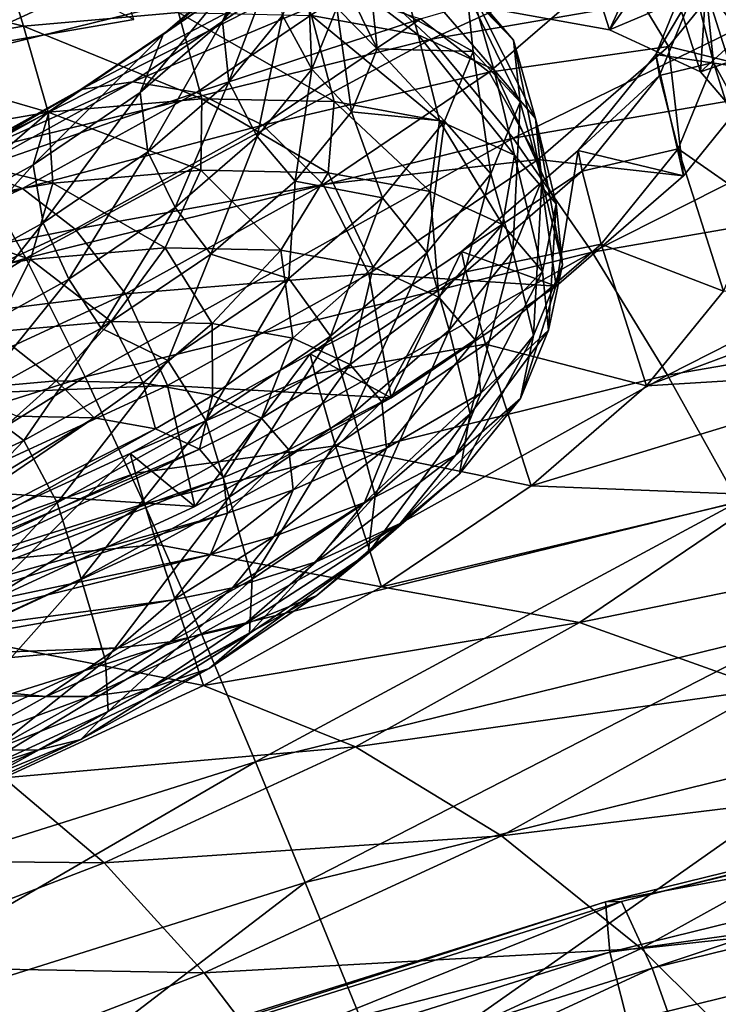
# Model space of a CAD drawing. Units: metres. Extents: x -8.4 to 1.1, y -4.8 to 10.9.
# Drawn here: x -5.8 to -5.4, y 9.2 to 9.8 of the extents above; entities that cross this region are included whole.
import ezdxf

# ---------------------------------------------------------------- set-up
doc = ezdxf.new("R2010")
doc.units = ezdxf.units.M

msp = doc.modelspace()

# ---------------------------------------------------------------- linework, layer by layer
at = {"layer": 'aeresol can'}
for points in [[(-5.803609, 9.842428, -10.343564), (-5.928686, 9.820835, -10.283933), (-5.899964, 9.734147, -10.255551)], [(-5.803609, 9.842428, -10.343564), (-5.899964, 9.734147, -10.255551), (-5.775244, 9.755678, -10.315013)], [(-5.721492, 9.754656, -11.231452), (-5.668523, 9.836682, -11.170319), (-5.704029, 9.792809, -11.260754)], [(-5.721492, 9.754656, -11.231452), (-5.68821, 9.795781, -11.146682), (-5.668523, 9.836682, -11.170319)], [(-5.394937, 9.834979, -9.655134), (-5.645976, 9.79164, -9.53545), (-5.595009, 9.743694, -9.424812)], [(-5.394937, 9.834979, -9.655134), (-5.595009, 9.743694, -9.424812), (-5.327968, 9.789795, -9.552125)], [(-5.514337, 9.836103, -10.641519), (-5.564615, 9.763439, -10.496786), (-5.486799, 9.749371, -10.612116)], [(-5.486799, 9.749371, -10.612116), (-5.564615, 9.763439, -10.496786), (-5.428863, 9.833066, -10.391719)], [(-5.458929, 9.810564, -10.76779), (-5.514337, 9.836103, -10.641519), (-5.486799, 9.749371, -10.612116)], [(-5.486799, 9.749371, -10.612116), (-5.428863, 9.833066, -10.391719), (-5.330884, 9.815353, -10.536929)], [(-5.697614, 9.824137, -9.6567), (-5.942386, 9.763892, -9.591169), (-5.910493, 9.726537, -9.464634)], [(-5.697614, 9.824137, -9.6567), (-5.910493, 9.726537, -9.464634), (-5.645976, 9.79164, -9.53545)], [(-5.43155, 9.723904, -10.738026), (-5.486799, 9.749371, -10.612116), (-5.330884, 9.815353, -10.536929)], [(-5.43155, 9.723904, -10.738026), (-5.330884, 9.815353, -10.536929), (-5.261321, 9.783288, -10.69546)], [(-5.7574, 9.746572, -11.340617), (-5.676081, 9.812884, -11.285962), (-5.733272, 9.76334, -11.37154)], [(-5.7574, 9.746572, -11.340617), (-5.704029, 9.792809, -11.260754), (-5.676081, 9.812884, -11.285962)], [(-5.458929, 9.810564, -10.76779), (-5.486799, 9.749371, -10.612116), (-5.43155, 9.723904, -10.738026)], [(-5.428283, 9.774574, -10.899821), (-5.458929, 9.810564, -10.76779), (-5.43155, 9.723904, -10.738026)], [(-5.602835, 9.746436, -10.675639), (-5.681335, 9.805953, -10.594812), (-5.616448, 9.794222, -10.690979)], [(-5.602835, 9.746436, -10.675639), (-5.667423, 9.758114, -10.579914), (-5.681335, 9.805953, -10.594812)], [(-5.544898, 9.743063, -10.905746), (-5.598045, 9.801783, -10.812046), (-5.573307, 9.772732, -10.918623)], [(-5.544898, 9.743063, -10.905746), (-5.570379, 9.772986, -10.795968), (-5.598045, 9.801783, -10.812046)], [(-5.482049, 9.790966, -11.375629), (-5.398221, 9.804341, -11.230381), (-5.45089, 9.73926, -11.364531)], [(-5.45089, 9.73926, -11.364531), (-5.398221, 9.804341, -11.230381), (-5.390455, 9.724286, -11.196873)], [(-5.842245, 9.751672, -10.429043), (-5.960964, 9.781528, -10.393661), (-5.856966, 9.79948, -10.443241)], [(-5.775244, 9.755678, -10.315013), (-5.899964, 9.734147, -10.255551), (-5.851096, 9.796185, -10.087983)], [(-5.748261, 9.759881, -10.49665), (-5.842245, 9.751672, -10.429043), (-5.856966, 9.79948, -10.443241)], [(-5.645976, 9.79164, -9.53545), (-5.910493, 9.726537, -9.464634), (-5.876387, 9.674441, -9.349481)], [(-5.645976, 9.79164, -9.53545), (-5.876387, 9.674441, -9.349481), (-5.595009, 9.743694, -9.424812)], [(-5.771521, 9.711317, -11.306311), (-5.704029, 9.792809, -11.260754), (-5.7574, 9.746572, -11.340617)], [(-5.771521, 9.711317, -11.306311), (-5.721492, 9.754656, -11.231452), (-5.704029, 9.792809, -11.260754)], [(-5.717724, 9.717852, -11.213944), (-5.68821, 9.795781, -11.146682), (-5.721492, 9.754656, -11.231452)], [(-5.717724, 9.717852, -11.213944), (-5.685082, 9.758187, -11.130803), (-5.68821, 9.795781, -11.146682)], [(-5.66737, 9.725597, -11.121171), (-5.670118, 9.794802, -11.041135), (-5.685082, 9.758187, -11.130803)], [(-5.66737, 9.725597, -11.121171), (-5.652205, 9.762705, -11.030299), (-5.670118, 9.794802, -11.041135)], [(-5.627684, 9.737954, -11.022628), (-5.65554, 9.794615, -10.936303), (-5.652205, 9.762705, -11.030299)], [(-5.627684, 9.737954, -11.022628), (-5.631119, 9.770839, -10.925763), (-5.65554, 9.794615, -10.936303)], [(-5.556978, 9.7253, -10.780144), (-5.616448, 9.794222, -10.690979), (-5.570379, 9.772986, -10.795968)], [(-5.556978, 9.7253, -10.780144), (-5.602835, 9.746436, -10.675639), (-5.616448, 9.794222, -10.690979)], [(-5.60148, 9.756157, -11.477533), (-5.482049, 9.790966, -11.375629), (-5.55973, 9.723672, -11.491865)], [(-5.55973, 9.723672, -11.491865), (-5.482049, 9.790966, -11.375629), (-5.45089, 9.73926, -11.364531)], [(-5.327968, 9.789795, -9.552125), (-5.595009, 9.743694, -9.424812), (-5.545257, 9.68357, -9.324395)], [(-5.327968, 9.789795, -9.552125), (-5.545257, 9.68357, -9.324395), (-5.264689, 9.732006, -9.458157)], [(-5.390455, 9.724286, -11.196873), (-5.437107, 9.787163, -11.053196), (-5.458693, 9.734342, -11.182551)], [(-5.458693, 9.734342, -11.182551), (-5.437107, 9.787163, -11.053196), (-5.434875, 9.774347, -11.048554)], [(-5.390455, 9.724286, -11.196873), (-5.366902, 9.781919, -11.055731), (-5.437107, 9.787163, -11.053196)], [(-5.842245, 9.751672, -10.429043), (-5.945763, 9.7338, -10.37969), (-5.960964, 9.781528, -10.393661)], [(-5.400991, 9.688017, -10.869679), (-5.43155, 9.723904, -10.738026), (-5.261321, 9.783288, -10.69546)], [(-5.807409, 9.713169, -11.4425), (-5.694845, 9.772712, -11.409748), (-5.775889, 9.717867, -11.487318)], [(-5.807409, 9.713169, -11.4425), (-5.733272, 9.76334, -11.37154), (-5.694845, 9.772712, -11.409748)], [(-5.775889, 9.717867, -11.487318), (-5.694845, 9.772712, -11.409748), (-5.648717, 9.771412, -11.44762)], [(-5.569507, 9.736361, -11.025756), (-5.573307, 9.772732, -10.918623), (-5.631119, 9.770839, -10.925763)], [(-5.540984, 9.705601, -11.016097), (-5.573307, 9.772732, -10.918623), (-5.569507, 9.736361, -11.025756)], [(-5.540984, 9.705601, -11.016097), (-5.544898, 9.743063, -10.905746), (-5.573307, 9.772732, -10.918623)], [(-5.531614, 9.695514, -10.889416), (-5.570379, 9.772986, -10.795968), (-5.544898, 9.743063, -10.905746)], [(-5.531614, 9.695514, -10.889416), (-5.556978, 9.7253, -10.780144), (-5.570379, 9.772986, -10.795968)], [(-5.458693, 9.734342, -11.182551), (-5.434875, 9.774347, -11.048554), (-5.4564, 9.721676, -11.177544)], [(-5.4564, 9.721676, -11.177544), (-5.434875, 9.774347, -11.048554), (-5.423575, 9.729518, -11.032539)], [(-5.434875, 9.774347, -11.048554), (-5.428283, 9.774574, -10.899821), (-5.423575, 9.729518, -11.032539)], [(-5.428283, 9.774574, -10.899821), (-5.43155, 9.723904, -10.738026), (-5.400991, 9.688017, -10.869679)], [(-5.423575, 9.729518, -11.032539), (-5.428283, 9.774574, -10.899821), (-5.400991, 9.688017, -10.869679)], [(-5.775889, 9.717867, -11.487318), (-5.648717, 9.771412, -11.44762), (-5.737344, 9.711435, -11.532447)], [(-5.737344, 9.711435, -11.532447), (-5.648717, 9.771412, -11.44762), (-5.60148, 9.756157, -11.477533)], [(-5.569507, 9.736361, -11.025756), (-5.631119, 9.770839, -10.925763), (-5.627684, 9.737954, -11.022628)], [(-5.826587, 9.699752, -11.406837), (-5.733272, 9.76334, -11.37154), (-5.807409, 9.713169, -11.4425)], [(-5.826587, 9.699752, -11.406837), (-5.7574, 9.746572, -11.340617), (-5.733272, 9.76334, -11.37154)], [(-5.643311, 9.699715, -11.116274), (-5.652205, 9.762705, -11.030299), (-5.66737, 9.725597, -11.121171)], [(-5.643311, 9.699715, -11.116274), (-5.627684, 9.737954, -11.022628), (-5.652205, 9.762705, -11.030299)], [(-5.734033, 9.707597, -10.482395), (-5.842245, 9.751672, -10.429043), (-5.748261, 9.759881, -10.49665)], [(-5.76679, 9.675345, -11.287365), (-5.721492, 9.754656, -11.231452), (-5.771521, 9.711317, -11.306311)], [(-5.76679, 9.675345, -11.287365), (-5.717724, 9.717852, -11.213944), (-5.721492, 9.754656, -11.231452)], [(-5.653862, 9.705844, -10.564972), (-5.748261, 9.759881, -10.49665), (-5.667423, 9.758114, -10.579914)], [(-5.653862, 9.705844, -10.564972), (-5.734033, 9.707597, -10.482395), (-5.748261, 9.759881, -10.49665)], [(-5.737344, 9.711435, -11.532447), (-5.60148, 9.756157, -11.477533), (-5.697085, 9.691458, -11.569039)], [(-5.70045, 9.68472, -11.205429), (-5.685082, 9.758187, -11.130803), (-5.717724, 9.717852, -11.213944)], [(-5.70045, 9.68472, -11.205429), (-5.66737, 9.725597, -11.121171), (-5.685082, 9.758187, -11.130803)], [(-5.697085, 9.691458, -11.569039), (-5.60148, 9.756157, -11.477533), (-5.55973, 9.723672, -11.491865)], [(-5.589808, 9.694263, -10.659904), (-5.667423, 9.758114, -10.579914), (-5.602835, 9.746436, -10.675639)], [(-5.589808, 9.694263, -10.659904), (-5.653862, 9.705844, -10.564972), (-5.667423, 9.758114, -10.579914)], [(-5.827238, 9.699455, -10.415348), (-5.945763, 9.7338, -10.37969), (-5.842245, 9.751672, -10.429043)], [(-5.734033, 9.707597, -10.482395), (-5.827238, 9.699455, -10.415348), (-5.842245, 9.751672, -10.429043)], [(-5.595009, 9.743694, -9.424812), (-5.876387, 9.674441, -9.349481), (-5.840889, 9.610808, -9.245248)], [(-5.595009, 9.743694, -9.424812), (-5.840889, 9.610808, -9.245248), (-5.545257, 9.68357, -9.324395)], [(-5.836373, 9.66743, -11.368383), (-5.7574, 9.746572, -11.340617), (-5.826587, 9.699752, -11.406837)], [(-5.836373, 9.66743, -11.368383), (-5.771521, 9.711317, -11.306311), (-5.7574, 9.746572, -11.340617)], [(-5.544332, 9.673301, -10.763545), (-5.602835, 9.746436, -10.675639), (-5.556978, 9.7253, -10.780144)], [(-5.544332, 9.673301, -10.763545), (-5.589808, 9.694263, -10.659904), (-5.602835, 9.746436, -10.675639)], [(-5.527718, 9.658222, -10.999258), (-5.544898, 9.743063, -10.905746), (-5.540984, 9.705601, -11.016097)], [(-5.527718, 9.658222, -10.999258), (-5.531614, 9.695514, -10.889416), (-5.544898, 9.743063, -10.905746)], [(-5.586791, 9.694068, -11.12933), (-5.627684, 9.737954, -11.022628), (-5.643311, 9.699715, -11.116274)], [(-5.586791, 9.694068, -11.12933), (-5.569507, 9.736361, -11.025756), (-5.627684, 9.737954, -11.022628)], [(-5.558786, 9.662037, -11.12278), (-5.569507, 9.736361, -11.025756), (-5.586791, 9.694068, -11.12933)], [(-5.558786, 9.662037, -11.12278), (-5.540984, 9.705601, -11.016097), (-5.569507, 9.736361, -11.025756)], [(-5.55973, 9.723672, -11.491865), (-5.45089, 9.73926, -11.364531), (-5.530061, 9.670673, -11.482998)], [(-5.530061, 9.670673, -11.482998), (-5.45089, 9.73926, -11.364531), (-5.441835, 9.660796, -11.32774)], [(-5.45089, 9.73926, -11.364531), (-5.390455, 9.724286, -11.196873), (-5.441835, 9.660796, -11.32774)], [(-5.827238, 9.699455, -10.415348), (-5.9299, 9.681732, -10.366404), (-5.945763, 9.7338, -10.37969)], [(-5.264689, 9.732006, -9.458157), (-5.545257, 9.68357, -9.324395), (-5.497267, 9.614539, -9.233809)], [(-5.441835, 9.660796, -11.32774), (-5.458693, 9.734342, -11.182551), (-5.505783, 9.676153, -11.302492)], [(-5.505783, 9.676153, -11.302492), (-5.458693, 9.734342, -11.182551), (-5.4564, 9.721676, -11.177544)], [(-5.264689, 9.732006, -9.458157), (-5.497267, 9.614539, -9.233809), (-5.205383, 9.664928, -9.372967)], [(-5.441835, 9.660796, -11.32774), (-5.390455, 9.724286, -11.196873), (-5.458693, 9.734342, -11.182551)], [(-5.677401, 9.65759, -11.203103), (-5.66737, 9.725597, -11.121171), (-5.70045, 9.68472, -11.205429)], [(-5.677401, 9.65759, -11.203103), (-5.643311, 9.699715, -11.116274), (-5.66737, 9.725597, -11.121171)], [(-5.519177, 9.643761, -10.871914), (-5.556978, 9.7253, -10.780144), (-5.531614, 9.695514, -10.889416)], [(-5.519177, 9.643761, -10.871914), (-5.544332, 9.673301, -10.763545), (-5.556978, 9.7253, -10.780144)], [(-5.4564, 9.721676, -11.177544), (-5.423575, 9.729518, -11.032539), (-5.444986, 9.677124, -11.160848)], [(-5.444986, 9.677124, -11.160848), (-5.423575, 9.729518, -11.032539), (-5.396297, 9.643089, -11.002019)], [(-5.423575, 9.729518, -11.032539), (-5.400991, 9.688017, -10.869679), (-5.396297, 9.643089, -11.002019)], [(-5.697085, 9.691458, -11.569039), (-5.55973, 9.723672, -11.491865), (-5.660429, 9.655525, -11.588248)], [(-5.660429, 9.655525, -11.588248), (-5.55973, 9.723672, -11.491865), (-5.530061, 9.670673, -11.482998)], [(-5.505783, 9.676153, -11.302492), (-5.4564, 9.721676, -11.177544), (-5.503356, 9.663653, -11.297144)], [(-5.503356, 9.663653, -11.297144), (-5.4564, 9.721676, -11.177544), (-5.444986, 9.677124, -11.160848)], [(-5.908931, 9.654144, -11.456873), (-5.807409, 9.713169, -11.4425), (-5.895647, 9.664297, -11.496116)], [(-5.908931, 9.654144, -11.456873), (-5.826587, 9.699752, -11.406837), (-5.807409, 9.713169, -11.4425)], [(-5.895647, 9.664297, -11.496116), (-5.775889, 9.717867, -11.487318), (-5.872347, 9.664442, -11.54593)], [(-5.895647, 9.664297, -11.496116), (-5.807409, 9.713169, -11.4425), (-5.775889, 9.717867, -11.487318)], [(-5.872347, 9.664442, -11.54593), (-5.775889, 9.717867, -11.487318), (-5.737344, 9.711435, -11.532447)], [(-5.750175, 9.641644, -11.279836), (-5.717724, 9.717852, -11.213944), (-5.76679, 9.675345, -11.287365)], [(-5.750175, 9.641644, -11.279836), (-5.70045, 9.68472, -11.205429), (-5.717724, 9.717852, -11.213944)], [(-5.872347, 9.664442, -11.54593), (-5.737344, 9.711435, -11.532447), (-5.842825, 9.653012, -11.596541)], [(-5.842825, 9.653012, -11.596541), (-5.737344, 9.711435, -11.532447), (-5.697085, 9.691458, -11.569039)], [(-5.830397, 9.632301, -11.348245), (-5.771521, 9.711317, -11.306311), (-5.836373, 9.66743, -11.368383)], [(-5.830397, 9.632301, -11.348245), (-5.76679, 9.675345, -11.287365), (-5.771521, 9.711317, -11.306311)], [(-5.734598, 9.664228, -10.484904), (-5.827238, 9.699455, -10.415348), (-5.734033, 9.707597, -10.482395)], [(-5.657305, 9.662539, -10.564517), (-5.734598, 9.664228, -10.484904), (-5.734033, 9.707597, -10.482395)], [(-5.657305, 9.662539, -10.564517), (-5.734033, 9.707597, -10.482395), (-5.653862, 9.705844, -10.564972)], [(-5.59555, 9.651374, -10.656042), (-5.657305, 9.662539, -10.564517), (-5.653862, 9.705844, -10.564972)], [(-5.59555, 9.651374, -10.656042), (-5.653862, 9.705844, -10.564972), (-5.589808, 9.694263, -10.659904)], [(-5.545439, 9.614861, -11.10545), (-5.540984, 9.705601, -11.016097), (-5.558786, 9.662037, -11.12278)], [(-5.545439, 9.614861, -11.10545), (-5.527718, 9.658222, -10.999258), (-5.540984, 9.705601, -11.016097)], [(-5.82446, 9.65638, -10.420261), (-5.9299, 9.681732, -10.366404), (-5.827238, 9.699455, -10.415348)], [(-5.913558, 9.624679, -11.415284), (-5.826587, 9.699752, -11.406837), (-5.908931, 9.654144, -11.456873)], [(-5.913558, 9.624679, -11.415284), (-5.836373, 9.66743, -11.368383), (-5.826587, 9.699752, -11.406837)], [(-5.734598, 9.664228, -10.484904), (-5.82446, 9.65638, -10.420261), (-5.827238, 9.699455, -10.415348)], [(-5.624495, 9.647478, -11.225364), (-5.643311, 9.699715, -11.116274), (-5.677401, 9.65759, -11.203103)], [(-5.624495, 9.647478, -11.225364), (-5.586791, 9.694068, -11.12933), (-5.643311, 9.699715, -11.116274)], [(-5.551704, 9.631164, -10.755964), (-5.59555, 9.651374, -10.656042), (-5.589808, 9.694263, -10.659904)], [(-5.551704, 9.631164, -10.755964), (-5.589808, 9.694263, -10.659904), (-5.544332, 9.673301, -10.763545)], [(-5.515314, 9.606779, -10.980846), (-5.531614, 9.695514, -10.889416), (-5.527718, 9.658222, -10.999258)], [(-5.515314, 9.606779, -10.980846), (-5.519177, 9.643761, -10.871914), (-5.531614, 9.695514, -10.889416)], [(-5.842825, 9.653012, -11.596541), (-5.697085, 9.691458, -11.569039), (-5.810872, 9.628436, -11.63818)], [(-5.810872, 9.628436, -11.63818), (-5.697085, 9.691458, -11.569039), (-5.660429, 9.655525, -11.588248)], [(-5.597622, 9.614048, -11.221699), (-5.586791, 9.694068, -11.12933), (-5.624495, 9.647478, -11.225364)], [(-5.597622, 9.614048, -11.221699), (-5.558786, 9.662037, -11.12278), (-5.586791, 9.694068, -11.12933)], [(-5.545257, 9.68357, -9.324395), (-5.840889, 9.610808, -9.245248), (-5.804821, 9.538843, -9.15147)], [(-5.545257, 9.68357, -9.324395), (-5.804821, 9.538843, -9.15147), (-5.497267, 9.614539, -9.233809)], [(-5.728643, 9.613198, -11.279781), (-5.70045, 9.68472, -11.205429), (-5.750175, 9.641644, -11.279836)], [(-5.728643, 9.613198, -11.279781), (-5.677401, 9.65759, -11.203103), (-5.70045, 9.68472, -11.205429)], [(-5.82446, 9.65638, -10.420261), (-5.923438, 9.639293, -10.373074), (-5.9299, 9.681732, -10.366404)], [(-5.503356, 9.663653, -11.297144), (-5.444986, 9.677124, -11.160848), (-5.491695, 9.619408, -11.279818)], [(-5.491695, 9.619408, -11.279818), (-5.444986, 9.677124, -11.160848), (-5.417647, 9.590846, -11.129962)], [(-5.444986, 9.677124, -11.160848), (-5.396297, 9.643089, -11.002019), (-5.417647, 9.590846, -11.129962)], [(-5.876387, 9.674441, -9.349481), (-6.140228, 9.516516, -9.223755), (-5.840889, 9.610808, -9.245248)], [(-5.814636, 9.598021, -11.341534), (-5.76679, 9.675345, -11.287365), (-5.830397, 9.632301, -11.348245)], [(-5.814636, 9.598021, -11.341534), (-5.750175, 9.641644, -11.279836), (-5.76679, 9.675345, -11.287365)], [(-5.660429, 9.655525, -11.588248), (-5.530061, 9.670673, -11.482998), (-5.632692, 9.601221, -11.581228)], [(-5.632692, 9.601221, -11.581228), (-5.530061, 9.670673, -11.482998), (-5.519068, 9.59389, -11.443308)], [(-5.519068, 9.59389, -11.443308), (-5.505783, 9.676153, -11.302492), (-5.576567, 9.614834, -11.408409)], [(-5.576567, 9.614834, -11.408409), (-5.505783, 9.676153, -11.302492), (-5.503356, 9.663653, -11.297144)], [(-5.527453, 9.602684, -10.860445), (-5.551704, 9.631164, -10.755964), (-5.544332, 9.673301, -10.763545)], [(-5.527453, 9.602684, -10.860445), (-5.544332, 9.673301, -10.763545), (-5.519177, 9.643761, -10.871914)], [(-5.530061, 9.670673, -11.482998), (-5.441835, 9.660796, -11.32774), (-5.519068, 9.59389, -11.443308)], [(-5.519068, 9.59389, -11.443308), (-5.441835, 9.660796, -11.32774), (-5.505783, 9.676153, -11.302492)], [(-5.980511, 9.614491, -11.58333), (-5.872347, 9.664442, -11.54593), (-5.842825, 9.653012, -11.596541)], [(-5.906099, 9.590372, -11.394244), (-5.836373, 9.66743, -11.368383), (-5.913558, 9.624679, -11.415284)], [(-5.906099, 9.590372, -11.394244), (-5.830397, 9.632301, -11.348245), (-5.836373, 9.66743, -11.368383)], [(-5.205383, 9.664928, -9.372967), (-5.497267, 9.614539, -9.233809), (-5.45158, 9.539878, -9.152671)], [(-5.205383, 9.664928, -9.372967), (-5.45158, 9.539878, -9.152671), (-5.150331, 9.591885, -9.296292)], [(-5.75632, 9.61711, -10.512085), (-5.82446, 9.65638, -10.420261), (-5.734598, 9.664228, -10.484904)], [(-5.686115, 9.615575, -10.584397), (-5.75632, 9.61711, -10.512085), (-5.734598, 9.664228, -10.484904)], [(-5.686115, 9.615575, -10.584397), (-5.734598, 9.664228, -10.484904), (-5.657305, 9.662539, -10.564517)], [(-5.630023, 9.605434, -10.667529), (-5.686115, 9.615575, -10.584397), (-5.657305, 9.662539, -10.564517)], [(-5.630023, 9.605434, -10.667529), (-5.657305, 9.662539, -10.564517), (-5.59555, 9.651374, -10.656042)], [(-5.584096, 9.567093, -11.203913), (-5.558786, 9.662037, -11.12278), (-5.597622, 9.614048, -11.221699)], [(-5.584096, 9.567093, -11.203913), (-5.545439, 9.614861, -11.10545), (-5.558786, 9.662037, -11.12278)], [(-5.576567, 9.614834, -11.408409), (-5.503356, 9.663653, -11.297144), (-5.57394, 9.602507, -11.402761)], [(-5.57394, 9.602507, -11.402761), (-5.503356, 9.663653, -11.297144), (-5.491695, 9.619408, -11.279818)], [(-5.980511, 9.614491, -11.58333), (-5.842825, 9.653012, -11.596541), (-5.961109, 9.598389, -11.63744)], [(-5.961109, 9.598389, -11.63744), (-5.842825, 9.653012, -11.596541), (-5.810872, 9.628436, -11.63818)], [(-5.83794, 9.609982, -10.453371), (-5.923438, 9.639293, -10.373074), (-5.82446, 9.65638, -10.420261)], [(-5.75632, 9.61711, -10.512085), (-5.83794, 9.609982, -10.453371), (-5.82446, 9.65638, -10.420261)], [(-5.810872, 9.628436, -11.63818), (-5.660429, 9.655525, -11.588248), (-5.780279, 9.589145, -11.661074)], [(-5.780279, 9.589145, -11.661074), (-5.660429, 9.655525, -11.588248), (-5.632692, 9.601221, -11.581228)], [(-5.68117, 9.598379, -11.310169), (-5.677401, 9.65759, -11.203103), (-5.728643, 9.613198, -11.279781)], [(-5.68117, 9.598379, -11.310169), (-5.624495, 9.647478, -11.225364), (-5.677401, 9.65759, -11.203103)], [(-5.532888, 9.563776, -11.086161), (-5.527718, 9.658222, -10.999258), (-5.545439, 9.614861, -11.10545)], [(-5.532888, 9.563776, -11.086161), (-5.515314, 9.606779, -10.980846), (-5.527718, 9.658222, -10.999258)], [(-5.656, 9.563476, -11.309052), (-5.624495, 9.647478, -11.225364), (-5.68117, 9.598379, -11.310169)], [(-5.656, 9.563476, -11.309052), (-5.597622, 9.614048, -11.221699), (-5.624495, 9.647478, -11.225364)], [(-5.590199, 9.587078, -10.758287), (-5.630023, 9.605434, -10.667529), (-5.59555, 9.651374, -10.656042)], [(-5.590199, 9.587078, -10.758287), (-5.59555, 9.651374, -10.656042), (-5.551704, 9.631164, -10.755964)], [(-5.795072, 9.568244, -11.343361), (-5.750175, 9.641644, -11.279836), (-5.814636, 9.598021, -11.341534)], [(-5.795072, 9.568244, -11.343361), (-5.728643, 9.613198, -11.279781), (-5.750175, 9.641644, -11.279836)], [(-5.523728, 9.567029, -10.965469), (-5.527453, 9.602684, -10.860445), (-5.519177, 9.643761, -10.871914)], [(-5.523728, 9.567029, -10.965469), (-5.519177, 9.643761, -10.871914), (-5.515314, 9.606779, -10.980846)], [(-5.83794, 9.609982, -10.453371), (-5.927841, 9.594461, -10.410511), (-5.923438, 9.639293, -10.373074)], [(-5.891356, 9.55553, -11.38815), (-5.830397, 9.632301, -11.348245), (-5.906099, 9.590372, -11.394244)], [(-5.891356, 9.55553, -11.38815), (-5.814636, 9.598021, -11.341534), (-5.830397, 9.632301, -11.348245)], [(-5.568172, 9.56121, -10.853186), (-5.590199, 9.587078, -10.758287), (-5.551704, 9.631164, -10.755964)], [(-5.568172, 9.56121, -10.853186), (-5.551704, 9.631164, -10.755964), (-5.527453, 9.602684, -10.860445)], [(-5.961109, 9.598389, -11.63744), (-5.810872, 9.628436, -11.63818), (-5.938469, 9.569511, -11.6823)], [(-5.938469, 9.569511, -11.6823), (-5.810872, 9.628436, -11.63818), (-5.780279, 9.589145, -11.661074)], [(-5.788978, 9.572408, -10.551837), (-5.83794, 9.609982, -10.453371), (-5.75632, 9.61711, -10.512085)], [(-5.727761, 9.57107, -10.614891), (-5.788978, 9.572408, -10.551837), (-5.75632, 9.61711, -10.512085)], [(-5.727761, 9.57107, -10.614891), (-5.75632, 9.61711, -10.512085), (-5.686115, 9.615575, -10.584397)], [(-5.57394, 9.602507, -11.402761), (-5.491695, 9.619408, -11.279818), (-5.561906, 9.558583, -11.384877)], [(-5.561906, 9.558583, -11.384877), (-5.491695, 9.619408, -11.279818), (-5.464222, 9.533294, -11.24859)], [(-5.491695, 9.619408, -11.279818), (-5.417647, 9.590846, -11.129962), (-5.464222, 9.533294, -11.24859)], [(-5.840889, 9.610808, -9.245248), (-6.140228, 9.516516, -9.223755), (-6.116233, 9.440747, -9.129111)], [(-5.840889, 9.610808, -9.245248), (-6.116233, 9.440747, -9.129111), (-5.804821, 9.538843, -9.15147)], [(-5.497267, 9.614539, -9.233809), (-5.804821, 9.538843, -9.15147), (-5.769004, 9.461752, -9.067689)], [(-5.754641, 9.54866, -11.380489), (-5.728643, 9.613198, -11.279781), (-5.795072, 9.568244, -11.343361)], [(-5.497267, 9.614539, -9.233809), (-5.769004, 9.461752, -9.067689), (-5.45158, 9.539878, -9.152671)], [(-5.754641, 9.54866, -11.380489), (-5.68117, 9.598379, -11.310169), (-5.728643, 9.613198, -11.279781)], [(-5.67885, 9.562227, -10.687381), (-5.727761, 9.57107, -10.614891), (-5.686115, 9.615575, -10.584397)], [(-5.67885, 9.562227, -10.687381), (-5.686115, 9.615575, -10.584397), (-5.630023, 9.605434, -10.667529)], [(-5.619188, 9.526135, -11.539135), (-5.576567, 9.614834, -11.408409), (-5.668326, 9.552737, -11.496235)], [(-5.668326, 9.552737, -11.496235), (-5.576567, 9.614834, -11.408409), (-5.57394, 9.602507, -11.402761)], [(-5.642204, 9.516753, -11.290863), (-5.597622, 9.614048, -11.221699), (-5.656, 9.563476, -11.309052)], [(-5.642204, 9.516753, -11.290863), (-5.584096, 9.567093, -11.203913), (-5.597622, 9.614048, -11.221699)], [(-5.619188, 9.526135, -11.539135), (-5.519068, 9.59389, -11.443308), (-5.576567, 9.614834, -11.408409)], [(-5.571226, 9.516402, -11.183809), (-5.545439, 9.614861, -11.10545), (-5.584096, 9.567093, -11.203913)], [(-5.571226, 9.516402, -11.183809), (-5.532888, 9.563776, -11.086161), (-5.545439, 9.614861, -11.10545)], [(-5.464222, 9.533294, -11.24859), (-5.243818, 9.615757, -11.188941), (-5.302459, 9.543293, -11.338305)], [(-5.464222, 9.533294, -11.24859), (-5.417647, 9.590846, -11.129962), (-5.243818, 9.615757, -11.188941)], [(-5.86015, 9.566191, -10.500639), (-5.927841, 9.594461, -10.410511), (-5.83794, 9.609982, -10.453371)], [(-5.788978, 9.572408, -10.551837), (-5.86015, 9.566191, -10.500639), (-5.83794, 9.609982, -10.453371)], [(-5.644124, 9.54622, -10.766521), (-5.67885, 9.562227, -10.687381), (-5.630023, 9.605434, -10.667529)], [(-5.644124, 9.54622, -10.766521), (-5.630023, 9.605434, -10.667529), (-5.590199, 9.587078, -10.758287)], [(-5.540672, 9.525569, -11.067004), (-5.515314, 9.606779, -10.980846), (-5.532888, 9.563776, -11.086161)], [(-5.540672, 9.525569, -11.067004), (-5.523728, 9.567029, -10.965469), (-5.515314, 9.606779, -10.980846)], [(-5.780279, 9.589145, -11.661074), (-5.632692, 9.601221, -11.581228), (-5.75484, 9.533566, -11.655451)], [(-5.75484, 9.533566, -11.655451), (-5.632692, 9.601221, -11.581228), (-5.619188, 9.526135, -11.539135)], [(-5.668326, 9.552737, -11.496235), (-5.57394, 9.602507, -11.402761), (-5.66544, 9.540586, -11.490337)], [(-5.66544, 9.540586, -11.490337), (-5.57394, 9.602507, -11.402761), (-5.561906, 9.558583, -11.384877)], [(-5.632692, 9.601221, -11.581228), (-5.519068, 9.59389, -11.443308), (-5.619188, 9.526135, -11.539135)], [(-5.564788, 9.528825, -10.948579), (-5.568172, 9.56121, -10.853186), (-5.527453, 9.602684, -10.860445)], [(-5.564788, 9.528825, -10.948579), (-5.527453, 9.602684, -10.860445), (-5.523728, 9.567029, -10.965469)], [(-5.874132, 9.524456, -11.3914), (-5.814636, 9.598021, -11.341534), (-5.891356, 9.55553, -11.38815)], [(-5.874132, 9.524456, -11.3914), (-5.795072, 9.568244, -11.343361), (-5.814636, 9.598021, -11.341534)], [(-5.731676, 9.512264, -11.381483), (-5.68117, 9.598379, -11.310169), (-5.754641, 9.54866, -11.380489)], [(-5.731676, 9.512264, -11.381483), (-5.656, 9.563476, -11.309052), (-5.68117, 9.598379, -11.310169)], [(-5.938469, 9.569511, -11.6823), (-5.780279, 9.589145, -11.661074), (-5.914676, 9.527081, -11.707544)], [(-5.914676, 9.527081, -11.707544), (-5.780279, 9.589145, -11.661074), (-5.75484, 9.533566, -11.655451)], [(-5.624917, 9.523664, -10.84927), (-5.644124, 9.54622, -10.766521), (-5.590199, 9.587078, -10.758287)], [(-5.624917, 9.523664, -10.84927), (-5.590199, 9.587078, -10.758287), (-5.568172, 9.56121, -10.853186)], [(-5.150331, 9.591885, -9.296292), (-5.45158, 9.539878, -9.152671), (-5.408745, 9.462855, -9.08059)], [(-5.822358, 9.53629, -10.592055), (-5.86015, 9.566191, -10.500639), (-5.788978, 9.572408, -10.551837)], [(-5.769714, 9.535139, -10.646278), (-5.822358, 9.53629, -10.592055), (-5.788978, 9.572408, -10.551837)], [(-5.769714, 9.535139, -10.646278), (-5.788978, 9.572408, -10.551837), (-5.727761, 9.57107, -10.614891)], [(-5.727654, 9.527535, -10.708614), (-5.769714, 9.535139, -10.646278), (-5.727761, 9.57107, -10.614891)], [(-5.727654, 9.527535, -10.708614), (-5.727761, 9.57107, -10.614891), (-5.67885, 9.562227, -10.687381)], [(-5.822358, 9.53629, -10.592055), (-5.88356, 9.530944, -10.548029), (-5.86015, 9.566191, -10.500639)], [(-5.842083, 9.50023, -11.433622), (-5.795072, 9.568244, -11.343361), (-5.874132, 9.524456, -11.3914)], [(-5.842083, 9.50023, -11.433622), (-5.754641, 9.54866, -11.380489), (-5.795072, 9.568244, -11.343361)], [(-5.717532, 9.465777, -11.362962), (-5.656, 9.563476, -11.309052), (-5.731676, 9.512264, -11.381483)], [(-5.717532, 9.465777, -11.362962), (-5.642204, 9.516753, -11.290863), (-5.656, 9.563476, -11.309052)], [(-5.628853, 9.46648, -11.27004), (-5.584096, 9.567093, -11.203913), (-5.642204, 9.516753, -11.290863)], [(-5.628853, 9.46648, -11.27004), (-5.571226, 9.516402, -11.183809), (-5.584096, 9.567093, -11.203913)], [(-5.580178, 9.491167, -11.040801), (-5.523728, 9.567029, -10.965469), (-5.540672, 9.525569, -11.067004)], [(-5.580178, 9.491167, -11.040801), (-5.564788, 9.528825, -10.948579), (-5.523728, 9.567029, -10.965469)], [(-5.577634, 9.479896, -11.161148), (-5.532888, 9.563776, -11.086161), (-5.571226, 9.516402, -11.183809)], [(-5.577634, 9.479896, -11.161148), (-5.540672, 9.525569, -11.067004), (-5.532888, 9.563776, -11.086161)], [(-5.697792, 9.51377, -10.776669), (-5.727654, 9.527535, -10.708614), (-5.67885, 9.562227, -10.687381)], [(-5.697792, 9.51377, -10.776669), (-5.67885, 9.562227, -10.687381), (-5.644124, 9.54622, -10.766521)], [(-5.66544, 9.540586, -11.490337), (-5.561906, 9.558583, -11.384877), (-5.652922, 9.49699, -11.471992)], [(-5.652922, 9.49699, -11.471992), (-5.561906, 9.558583, -11.384877), (-5.534233, 9.472644, -11.353351)], [(-5.621966, 9.495425, -10.93245), (-5.624917, 9.523664, -10.84927), (-5.568172, 9.56121, -10.853186)], [(-5.621966, 9.495425, -10.93245), (-5.568172, 9.56121, -10.853186), (-5.564788, 9.528825, -10.948579)], [(-5.561906, 9.558583, -11.384877), (-5.464222, 9.533294, -11.24859), (-5.534233, 9.472644, -11.353351)], [(-5.738347, 9.460138, -11.61154), (-5.668326, 9.552737, -11.496235), (-5.777536, 9.49225, -11.562594)], [(-5.777536, 9.49225, -11.562594), (-5.668326, 9.552737, -11.496235), (-5.66544, 9.540586, -11.490337)], [(-5.738347, 9.460138, -11.61154), (-5.619188, 9.526135, -11.539135), (-5.668326, 9.552737, -11.496235)], [(-5.821744, 9.462378, -11.436213), (-5.754641, 9.54866, -11.380489), (-5.842083, 9.50023, -11.433622)], [(-5.821744, 9.462378, -11.436213), (-5.731676, 9.512264, -11.381483), (-5.754641, 9.54866, -11.380489)], [(-5.681275, 9.494373, -10.847828), (-5.697792, 9.51377, -10.776669), (-5.644124, 9.54622, -10.766521)], [(-5.681275, 9.494373, -10.847828), (-5.644124, 9.54622, -10.766521), (-5.624917, 9.523664, -10.84927)], [(-5.804821, 9.538843, -9.15147), (-6.116233, 9.440747, -9.129111), (-6.090408, 9.360509, -9.044613)], [(-5.804821, 9.538843, -9.15147), (-6.090408, 9.360509, -9.044613), (-5.769004, 9.461752, -9.067689)], [(-5.777536, 9.49225, -11.562594), (-5.66544, 9.540586, -11.490337), (-5.77434, 9.48027, -11.556509)], [(-5.77434, 9.48027, -11.556509), (-5.66544, 9.540586, -11.490337), (-5.652922, 9.49699, -11.471992)], [(-5.45158, 9.539878, -9.152671), (-5.769004, 9.461752, -9.067689), (-5.73426, 9.382738, -8.993443)], [(-5.45158, 9.539878, -9.152671), (-5.73426, 9.382738, -8.993443), (-5.408745, 9.462855, -9.08059)], [(-5.534233, 9.472644, -11.353351), (-5.302459, 9.543293, -11.338305), (-5.390608, 9.46693, -11.470206)], [(-5.534233, 9.472644, -11.353351), (-5.464222, 9.533294, -11.24859), (-5.302459, 9.543293, -11.338305)], [(-5.914676, 9.527081, -11.707544), (-5.75484, 9.533566, -11.655451), (-5.891814, 9.470312, -11.702812)], [(-5.891814, 9.470312, -11.702812), (-5.75484, 9.533566, -11.655451), (-5.738347, 9.460138, -11.61154)], [(-5.846235, 9.514925, -10.620636), (-5.88356, 9.530944, -10.548029), (-5.822358, 9.53629, -10.592055)], [(-5.79944, 9.513902, -10.668835), (-5.846235, 9.514925, -10.620636), (-5.822358, 9.53629, -10.592055)], [(-5.79944, 9.513902, -10.668835), (-5.822358, 9.53629, -10.592055), (-5.769714, 9.535139, -10.646278)], [(-5.762053, 9.507143, -10.724247), (-5.79944, 9.513902, -10.668835), (-5.769714, 9.535139, -10.646278)], [(-5.762053, 9.507143, -10.724247), (-5.769714, 9.535139, -10.646278), (-5.727654, 9.527535, -10.708614)], [(-5.75484, 9.533566, -11.655451), (-5.619188, 9.526135, -11.539135), (-5.738347, 9.460138, -11.61154)], [(-5.735508, 9.494907, -10.78474), (-5.762053, 9.507143, -10.724247), (-5.727654, 9.527535, -10.708614)], [(-5.735508, 9.494907, -10.78474), (-5.727654, 9.527535, -10.708614), (-5.697792, 9.51377, -10.776669)], [(-5.635386, 9.462587, -11.012867), (-5.564788, 9.528825, -10.948579), (-5.580178, 9.491167, -11.040801)], [(-5.635386, 9.462587, -11.012867), (-5.621966, 9.495425, -10.93245), (-5.564788, 9.528825, -10.948579)], [(-5.940138, 9.454947, -11.467527), (-5.842083, 9.50023, -11.433622), (-5.874132, 9.524456, -11.3914)], [(-5.678737, 9.470089, -10.919358), (-5.681275, 9.494373, -10.847828), (-5.624917, 9.523664, -10.84927)], [(-5.678737, 9.470089, -10.919358), (-5.624917, 9.523664, -10.84927), (-5.621966, 9.495425, -10.93245)], [(-5.61375, 9.449682, -11.126311), (-5.540672, 9.525569, -11.067004), (-5.577634, 9.479896, -11.161148)], [(-5.61375, 9.449682, -11.126311), (-5.580178, 9.491167, -11.040801), (-5.540672, 9.525569, -11.067004)], [(-5.95854, 9.416886, -10.790814), (-5.846235, 9.514925, -10.620636), (-5.79944, 9.513902, -10.668835)], [(-5.703558, 9.415925, -11.341541), (-5.642204, 9.516753, -11.290863), (-5.717532, 9.465777, -11.362962)], [(-5.703558, 9.415925, -11.341541), (-5.628853, 9.46648, -11.27004), (-5.642204, 9.516753, -11.290863)], [(-5.633193, 9.431765, -11.244285), (-5.571226, 9.516402, -11.183809), (-5.628853, 9.46648, -11.27004)], [(-5.633193, 9.431765, -11.244285), (-5.577634, 9.479896, -11.161148), (-5.571226, 9.516402, -11.183809)], [(-5.945444, 9.414518, -10.810224), (-5.95854, 9.416886, -10.790814), (-5.79944, 9.513902, -10.668835)], [(-5.945444, 9.414518, -10.810224), (-5.79944, 9.513902, -10.668835), (-5.762053, 9.507143, -10.724247)], [(-5.807185, 9.416121, -11.417439), (-5.731676, 9.512264, -11.381483), (-5.821744, 9.462378, -11.436213)], [(-5.807185, 9.416121, -11.417439), (-5.717532, 9.465777, -11.362962), (-5.731676, 9.512264, -11.381483)], [(-5.720826, 9.477665, -10.847996), (-5.735508, 9.494907, -10.78474), (-5.697792, 9.51377, -10.776669)], [(-5.720826, 9.477665, -10.847996), (-5.697792, 9.51377, -10.776669), (-5.681275, 9.494373, -10.847828)], [(-5.936145, 9.410233, -10.831413), (-5.945444, 9.414518, -10.810224), (-5.762053, 9.507143, -10.724247)], [(-5.936145, 9.410233, -10.831413), (-5.762053, 9.507143, -10.724247), (-5.735508, 9.494907, -10.78474)], [(-5.922744, 9.415736, -11.471135), (-5.842083, 9.50023, -11.433622), (-5.940138, 9.454947, -11.467527)], [(-5.922744, 9.415736, -11.471135), (-5.821744, 9.462378, -11.436213), (-5.842083, 9.50023, -11.433622)], [(-5.77434, 9.48027, -11.556509), (-5.652922, 9.49699, -11.471992), (-5.761247, 9.436993, -11.537814)], [(-5.761247, 9.436993, -11.537814), (-5.652922, 9.49699, -11.471992), (-5.624989, 9.411226, -11.440215)], [(-5.652922, 9.49699, -11.471992), (-5.534233, 9.472644, -11.353351), (-5.624989, 9.411226, -11.440215)], [(-5.931003, 9.404194, -10.85357), (-5.936145, 9.410233, -10.831413), (-5.735508, 9.494907, -10.78474)], [(-5.931003, 9.404194, -10.85357), (-5.735508, 9.494907, -10.78474), (-5.720826, 9.477665, -10.847996)], [(-5.871969, 9.398431, -11.657743), (-5.777536, 9.49225, -11.562594), (-5.900001, 9.435696, -11.604939)], [(-5.900001, 9.435696, -11.604939), (-5.777536, 9.49225, -11.562594), (-5.77434, 9.48027, -11.556509)], [(-5.871969, 9.398431, -11.657743), (-5.738347, 9.460138, -11.61154), (-5.777536, 9.49225, -11.562594)], [(-5.718571, 9.456079, -10.911579), (-5.720826, 9.477665, -10.847996), (-5.681275, 9.494373, -10.847828)], [(-5.718571, 9.456079, -10.911579), (-5.681275, 9.494373, -10.847828), (-5.678737, 9.470089, -10.919358)], [(-5.690277, 9.441853, -10.988511), (-5.621966, 9.495425, -10.93245), (-5.635386, 9.462587, -11.012867)], [(-5.690277, 9.441853, -10.988511), (-5.678737, 9.470089, -10.919358), (-5.621966, 9.495425, -10.93245)], [(-5.66466, 9.426414, -11.08743), (-5.580178, 9.491167, -11.040801), (-5.61375, 9.449682, -11.126311)], [(-5.66466, 9.426414, -11.08743), (-5.635386, 9.462587, -11.012867), (-5.580178, 9.491167, -11.040801)], [(-5.900001, 9.435696, -11.604939), (-5.77434, 9.48027, -11.556509), (-5.896457, 9.423877, -11.598734)], [(-5.896457, 9.423877, -11.598734), (-5.77434, 9.48027, -11.556509), (-5.761247, 9.436993, -11.537814)], [(-5.664215, 9.405964, -11.201824), (-5.577634, 9.479896, -11.161148), (-5.633193, 9.431765, -11.244285)], [(-5.664215, 9.405964, -11.201824), (-5.61375, 9.449682, -11.126311), (-5.577634, 9.479896, -11.161148)], [(-5.930212, 9.396633, -10.875842), (-5.931003, 9.404194, -10.85357), (-5.720826, 9.477665, -10.847996)], [(-5.930212, 9.396633, -10.875842), (-5.720826, 9.477665, -10.847996), (-5.718571, 9.456079, -10.911579)], [(-5.891814, 9.470312, -11.702812), (-5.738347, 9.460138, -11.61154), (-5.871969, 9.398431, -11.657743)], [(-5.728828, 9.430978, -10.973049), (-5.678737, 9.470089, -10.919358), (-5.690277, 9.441853, -10.988511)], [(-5.728828, 9.430978, -10.973049), (-5.718571, 9.456079, -10.911579), (-5.678737, 9.470089, -10.919358)], [(-5.624989, 9.411226, -11.440215), (-5.534233, 9.472644, -11.353351), (-5.390608, 9.46693, -11.470206)], [(-5.769004, 9.461752, -9.067689), (-6.090408, 9.360509, -9.044613), (-6.063856, 9.278914, -8.969777)], [(-5.769004, 9.461752, -9.067689), (-6.063856, 9.278914, -8.969777), (-5.73426, 9.382738, -8.993443)], [(-5.907719, 9.369694, -11.4522), (-5.821744, 9.462378, -11.436213), (-5.922744, 9.415736, -11.471135)], [(-5.907719, 9.369694, -11.4522), (-5.807185, 9.416121, -11.417439), (-5.821744, 9.462378, -11.436213)], [(-5.79247, 9.36668, -11.395568), (-5.717532, 9.465777, -11.362962), (-5.807185, 9.416121, -11.417439)], [(-5.79247, 9.36668, -11.395568), (-5.703558, 9.415925, -11.341541), (-5.717532, 9.465777, -11.362962)], [(-5.408745, 9.462855, -9.08059), (-5.73426, 9.382738, -8.993443), (-5.70141, 9.305008, -8.928265)], [(-5.715451, 9.410745, -11.052631), (-5.635386, 9.462587, -11.012867), (-5.66466, 9.426414, -11.08743)], [(-5.715451, 9.410745, -11.052631), (-5.690277, 9.441853, -10.988511), (-5.635386, 9.462587, -11.012867)], [(-5.705217, 9.383023, -11.313221), (-5.628853, 9.46648, -11.27004), (-5.703558, 9.415925, -11.341541)], [(-5.705217, 9.383023, -11.313221), (-5.633193, 9.431765, -11.244285), (-5.628853, 9.46648, -11.27004)], [(-5.408745, 9.462855, -9.08059), (-5.70141, 9.305008, -8.928265), (-5.369305, 9.386746, -9.017178)], [(-5.624989, 9.411226, -11.440215), (-5.390608, 9.46693, -11.470206), (-5.504879, 9.3896, -11.579577)], [(-5.504879, 9.3896, -11.579577), (-5.390608, 9.46693, -11.470206), (-5.256582, 9.440617, -11.565888)], [(-5.933806, 9.38784, -10.897373), (-5.718571, 9.456079, -10.911579), (-5.728828, 9.430978, -10.973049)], [(-5.933806, 9.38784, -10.897373), (-5.930212, 9.396633, -10.875842), (-5.718571, 9.456079, -10.911579)], [(-5.708664, 9.388293, -11.153275), (-5.61375, 9.449682, -11.126311), (-5.664215, 9.405964, -11.201824)], [(-5.708664, 9.388293, -11.153275), (-5.66466, 9.426414, -11.08743), (-5.61375, 9.449682, -11.126311)], [(-5.751206, 9.403326, -11.030046), (-5.690277, 9.441853, -10.988511), (-5.715451, 9.410745, -11.052631)], [(-5.751206, 9.403326, -11.030046), (-5.728828, 9.430978, -10.973049), (-5.690277, 9.441853, -10.988511)], [(-5.504879, 9.3896, -11.579577), (-5.256582, 9.440617, -11.565888), (-5.391609, 9.349239, -11.695127)], [(-5.896457, 9.423877, -11.598734), (-5.761247, 9.436993, -11.537814), (-5.88272, 9.380897, -11.579816)], [(-5.88272, 9.380897, -11.579816), (-5.761247, 9.436993, -11.537814), (-5.733005, 9.3514, -11.50585)], [(-5.761247, 9.436993, -11.537814), (-5.624989, 9.411226, -11.440215), (-5.733005, 9.3514, -11.50585)], [(-5.729634, 9.361693, -11.264439), (-5.633193, 9.431765, -11.244285), (-5.705217, 9.383023, -11.313221)], [(-5.729634, 9.361693, -11.264439), (-5.664215, 9.405964, -11.201824), (-5.633193, 9.431765, -11.244285)], [(-5.941645, 9.378155, -10.917338), (-5.728828, 9.430978, -10.973049), (-5.751206, 9.403326, -11.030046)], [(-5.941645, 9.378155, -10.917338), (-5.933806, 9.38784, -10.897373), (-5.728828, 9.430978, -10.973049)], [(-5.753292, 9.377964, -11.109254), (-5.66466, 9.426414, -11.08743), (-5.708664, 9.388293, -11.153275)], [(-5.753292, 9.377964, -11.109254), (-5.715451, 9.410745, -11.052631), (-5.66466, 9.426414, -11.08743)], [(-5.892172, 9.320637, -11.430042), (-5.807185, 9.416121, -11.417439), (-5.907719, 9.369694, -11.4522)], [(-5.892172, 9.320637, -11.430042), (-5.79247, 9.36668, -11.395568), (-5.807185, 9.416121, -11.417439)], [(-5.790938, 9.335546, -11.365308), (-5.703558, 9.415925, -11.341541), (-5.79247, 9.36668, -11.395568)], [(-5.790938, 9.335546, -11.365308), (-5.705217, 9.383023, -11.313221), (-5.703558, 9.415925, -11.341541)], [(-5.784842, 9.374187, -11.080379), (-5.715451, 9.410745, -11.052631), (-5.753292, 9.377964, -11.109254)], [(-5.784842, 9.374187, -11.080379), (-5.751206, 9.403326, -11.030046), (-5.715451, 9.410745, -11.052631)], [(-5.733005, 9.3514, -11.50585), (-5.624989, 9.411226, -11.440215), (-5.504879, 9.3896, -11.579577)], [(-5.953427, 9.367948, -10.934969), (-5.751206, 9.403326, -11.030046), (-5.784842, 9.374187, -11.080379)], [(-5.953427, 9.367948, -10.934969), (-5.941645, 9.378155, -10.917338), (-5.751206, 9.403326, -11.030046)], [(-5.765708, 9.349689, -11.207874), (-5.664215, 9.405964, -11.201824), (-5.729634, 9.361693, -11.264439)], [(-5.765708, 9.349689, -11.207874), (-5.708664, 9.388293, -11.153275), (-5.664215, 9.405964, -11.201824)], [(-5.733005, 9.3514, -11.50585), (-5.504879, 9.3896, -11.579577), (-5.640879, 9.314274, -11.662216)], [(-5.640879, 9.314274, -11.662216), (-5.504879, 9.3896, -11.579577), (-5.391609, 9.349239, -11.695127)], [(-5.802346, 9.344768, -11.156205), (-5.708664, 9.388293, -11.153275), (-5.765708, 9.349689, -11.207874)], [(-5.802346, 9.344768, -11.156205), (-5.753292, 9.377964, -11.109254), (-5.708664, 9.388293, -11.153275)], [(-5.369305, 9.386746, -9.017178), (-5.70141, 9.305008, -8.928265), (-5.671277, 9.231765, -8.871698)], [(-5.369305, 9.386746, -9.017178), (-5.671277, 9.231765, -8.871698), (-5.333806, 9.314824, -8.962047)], [(-5.73426, 9.382738, -8.993443), (-6.063856, 9.278914, -8.969777), (-6.03768, 9.199082, -8.904121)], [(-5.73426, 9.382738, -8.993443), (-6.03768, 9.199082, -8.904121), (-5.70141, 9.305008, -8.928265)], [(-5.88272, 9.380897, -11.579816), (-5.733005, 9.3514, -11.50585), (-5.85413, 9.295465, -11.547731)], [(-5.828447, 9.344678, -11.122113), (-5.753292, 9.377964, -11.109254), (-5.802346, 9.344768, -11.156205)], [(-5.828447, 9.344678, -11.122113), (-5.784842, 9.374187, -11.080379), (-5.753292, 9.377964, -11.109254)], [(-5.807493, 9.31857, -11.311749), (-5.705217, 9.383023, -11.313221), (-5.790938, 9.335546, -11.365308)], [(-5.807493, 9.31857, -11.311749), (-5.729634, 9.361693, -11.264439), (-5.705217, 9.383023, -11.313221)], [(-5.9687, 9.357612, -10.949588), (-5.784842, 9.374187, -11.080379), (-5.828447, 9.344678, -11.122113)], [(-5.9687, 9.357612, -10.949588), (-5.953427, 9.367948, -10.934969), (-5.784842, 9.374187, -11.080379)], [(-5.887064, 9.291155, -11.398545), (-5.79247, 9.36668, -11.395568), (-5.892172, 9.320637, -11.430042)], [(-5.887064, 9.291155, -11.398545), (-5.790938, 9.335546, -11.365308), (-5.79247, 9.36668, -11.395568)], [(-5.833601, 9.312086, -11.249127), (-5.729634, 9.361693, -11.264439), (-5.807493, 9.31857, -11.311749)], [(-5.833601, 9.312086, -11.249127), (-5.765708, 9.349689, -11.207874), (-5.729634, 9.361693, -11.264439)], [(-5.986878, 9.347544, -10.960633), (-5.9687, 9.357612, -10.949588), (-5.828447, 9.344678, -11.122113)], [(-5.860729, 9.312431, -11.191681), (-5.765708, 9.349689, -11.207874), (-5.833601, 9.312086, -11.249127)], [(-5.860729, 9.312431, -11.191681), (-5.802346, 9.344768, -11.156205), (-5.765708, 9.349689, -11.207874)], [(-5.85413, 9.295465, -11.547731), (-5.733005, 9.3514, -11.50585), (-5.640879, 9.314274, -11.662216)], [(-5.640879, 9.314274, -11.662216), (-5.391609, 9.349239, -11.695127), (-5.552315, 9.26023, -11.792777)], [(-5.552315, 9.26023, -11.792777), (-5.391609, 9.349239, -11.695127), (-5.285146, 9.292733, -11.788968)], [(-4.973455, 9.315896, -7.986215), (-5.489241, 9.220014, -7.815025), (-4.968504, 9.348179, -7.954439)], [(-4.968504, 9.348179, -7.954439), (-5.489241, 9.220014, -7.815025), (-5.479475, 9.220249, -7.756901)], [(-4.968504, 9.348179, -7.954439), (-5.479475, 9.220249, -7.756901), (-4.948603, 9.350909, -7.899027)], [(-4.948603, 9.350909, -7.899027), (-5.479475, 9.220249, -7.756901), (-5.46081, 9.179748, -7.713787)], [(-4.948603, 9.350909, -7.899027), (-5.46081, 9.179748, -7.713787), (-4.924911, 9.311645, -7.857259)], [(-5.986878, 9.347544, -10.960633), (-5.828447, 9.344678, -11.122113), (-5.880344, 9.315935, -11.153648)], [(-5.880344, 9.315935, -11.153648), (-5.802346, 9.344768, -11.156205), (-5.860729, 9.312431, -11.191681)], [(-5.880344, 9.315935, -11.153648), (-5.828447, 9.344678, -11.122113), (-5.802346, 9.344768, -11.156205)], [(-5.894803, 9.278251, -11.341938), (-5.790938, 9.335546, -11.365308), (-5.887064, 9.291155, -11.398545)], [(-5.894803, 9.278251, -11.341938), (-5.807493, 9.31857, -11.311749), (-5.790938, 9.335546, -11.365308)], [(-5.909733, 9.276928, -11.275452), (-5.807493, 9.31857, -11.311749), (-5.894803, 9.278251, -11.341938)], [(-5.909733, 9.276928, -11.275452), (-5.833601, 9.312086, -11.249127), (-5.807493, 9.31857, -11.311749)], [(-5.926198, 9.282197, -11.214318), (-5.860729, 9.312431, -11.191681), (-5.833601, 9.312086, -11.249127)], [(-5.926198, 9.282197, -11.214318), (-5.833601, 9.312086, -11.249127), (-5.909733, 9.276928, -11.275452)], [(-5.85413, 9.295465, -11.547731), (-5.640879, 9.314274, -11.662216), (-5.793387, 9.243846, -11.714949)], [(-5.793387, 9.243846, -11.714949), (-5.640879, 9.314274, -11.662216), (-5.552315, 9.26023, -11.792777)], [(-5.333806, 9.314824, -8.962047), (-5.671277, 9.231765, -8.871698), (-5.622446, 9.111562, -8.782541)], [(-5.333806, 9.314824, -8.962047), (-5.622446, 9.111562, -8.782541), (-5.276809, 9.196631, -8.875076)], [(-4.973455, 9.315896, -7.986215), (-5.486439, 9.189639, -7.848877), (-5.489241, 9.220014, -7.815025)], [(-4.965085, 9.262815, -7.993778), (-5.486439, 9.189639, -7.848877), (-4.973455, 9.315896, -7.986215)], [(-4.924911, 9.311645, -7.857259), (-5.46081, 9.179748, -7.713787), (-5.43639, 9.111053, -7.683445)], [(-4.924911, 9.311645, -7.857259), (-5.43639, 9.111053, -7.683445), (-4.899412, 9.243216, -7.827207)], [(-5.70141, 9.305008, -8.928265), (-6.03768, 9.199082, -8.904121), (-6.01298, 9.124127, -8.847164)], [(-5.70141, 9.305008, -8.928265), (-6.01298, 9.124127, -8.847164), (-5.671277, 9.231765, -8.871698)], [(-5.983713, 9.245566, -11.564252), (-5.85413, 9.295465, -11.547731), (-5.793387, 9.243846, -11.714949)], [(-5.552315, 9.26023, -11.792777), (-5.285146, 9.292733, -11.788968), (-5.467505, 9.19173, -11.899776)], [(-5.467505, 9.19173, -11.899776), (-5.285146, 9.292733, -11.788968), (-5.185455, 9.222677, -11.863211)], [(-5.793387, 9.243846, -11.714949), (-5.552315, 9.26023, -11.792777), (-5.732527, 9.177008, -11.855089)], [(-5.732527, 9.177008, -11.855089), (-5.552315, 9.26023, -11.792777), (-5.467505, 9.19173, -11.899776)], [(-4.965085, 9.262815, -7.993778), (-5.473353, 9.137719, -7.857703), (-5.486439, 9.189639, -7.848877)], [(-4.946396, 9.193492, -7.982664), (-5.473353, 9.137719, -7.857703), (-4.965085, 9.262815, -7.993778)], [(-5.983713, 9.245566, -11.564252), (-5.793387, 9.243846, -11.714949), (-5.956543, 9.181021, -11.73575)], [(-5.956543, 9.181021, -11.73575), (-5.793387, 9.243846, -11.714949), (-5.732527, 9.177008, -11.855089)], [(-4.899412, 9.243216, -7.827207), (-5.43639, 9.111053, -7.683445), (-5.409359, 9.026715, -7.663638)], [(-5.671277, 9.231765, -8.871698), (-6.01298, 9.124127, -8.847164), (-5.972418, 9.001321, -8.757414)], [(-5.671277, 9.231765, -8.871698), (-5.972418, 9.001321, -8.757414), (-5.622446, 9.111562, -8.782541)], [(-5.467505, 9.19173, -11.899776), (-5.185455, 9.222677, -11.863211), (-5.386641, 9.111248, -11.985458)], [(-5.489241, 9.220014, -7.815025), (-6.017004, 9.050926, -7.718307), (-5.479475, 9.220249, -7.756901)], [(-5.479475, 9.220249, -7.756901), (-6.017004, 9.050926, -7.718307), (-6.00343, 9.008821, -7.674828)], [(-5.489241, 9.220014, -7.815025), (-6.016508, 9.053925, -7.777168), (-6.017004, 9.050926, -7.718307)], [(-5.486439, 9.189639, -7.848877), (-6.016508, 9.053925, -7.777168), (-5.489241, 9.220014, -7.815025)], [(-5.479475, 9.220249, -7.756901), (-6.00343, 9.008821, -7.674828), (-5.46081, 9.179748, -7.713787)], [(-5.276809, 9.196631, -8.875076), (-5.622446, 9.111562, -8.782541), (-5.605392, 9.071012, -8.749029)], [(-5.276809, 9.196631, -8.875076), (-5.605392, 9.071012, -8.749029), (-5.256402, 9.156907, -8.842462)], [(-4.946396, 9.193492, -7.982664), (-5.452281, 9.068981, -7.847227), (-5.473353, 9.137719, -7.857703)], [(-4.920393, 9.112475, -7.958408), (-5.452281, 9.068981, -7.847227), (-4.946396, 9.193492, -7.982664)], [(-5.486439, 9.189639, -7.848877), (-6.005855, 9.026022, -7.811584), (-6.016508, 9.053925, -7.777168)], [(-5.473353, 9.137719, -7.857703), (-6.005855, 9.026022, -7.811584), (-5.486439, 9.189639, -7.848877)], [(-5.732527, 9.177008, -11.855089), (-5.467505, 9.19173, -11.899776), (-5.671996, 9.097297, -11.970484)], [(-5.671996, 9.097297, -11.970484), (-5.467505, 9.19173, -11.899776), (-5.386641, 9.111248, -11.985458)], [(-5.956543, 9.181021, -11.73575), (-5.732527, 9.177008, -11.855089), (-5.92532, 9.10277, -11.879668)], [(-5.46081, 9.179748, -7.713787), (-6.00343, 9.008821, -7.674828), (-5.980101, 8.939784, -7.644407)], [(-5.46081, 9.179748, -7.713787), (-5.980101, 8.939784, -7.644407), (-5.43639, 9.111053, -7.683445)], [(-5.92532, 9.10277, -11.879668), (-5.732527, 9.177008, -11.855089), (-5.671996, 9.097297, -11.970484)]]:
    msp.add_3dface(points, dxfattribs=at)

doc.saveas('drawing.dxf')
